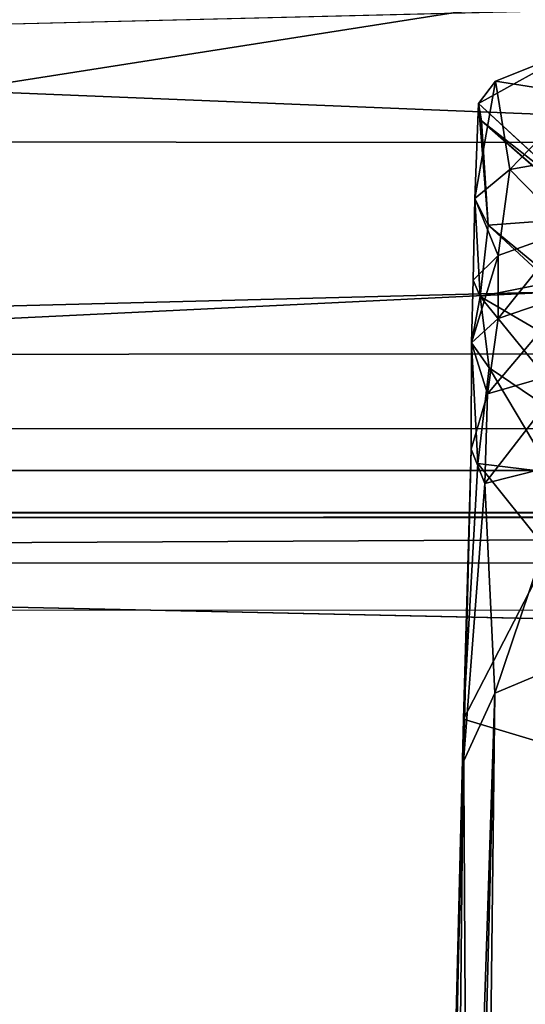
# Model space of a CAD drawing. Units: inches. Extents: x -30 to 169, y 0 to 153.
# Drawn here: x 68 to 69, y 29 to 31 of the extents above; entities that cross this region are included whole.
import ezdxf

# ---------------------------------------------------------------- set-up
doc = ezdxf.new("R2010")
doc.units = ezdxf.units.IN
doc.header["$MEASUREMENT"] = 0
for name, color, linetype in [('SEAT-BASE', 5, 'Continuous'), ('SEAT-CUSHIONUPHOLSTERY', 5, 'Continuous'), ('SEAT-SHELLUPHOLSTERY', 5, 'Continuous')]:
    doc.layers.add(name, color=color, linetype=linetype)

# ---------------------------------------------------------------- blocks, each defined once
blk = doc.blocks.new('LCCL802L4_0T')
at = {"layer": 'SEAT-BASE'}
for points in [[(14.112, 2.9869, 2.6466), (14.369, 14.0586, 5.5672), (14.4343, 2.8901, 2.9063)], [(14.369, 14.0586, 5.5672), (14.112, 2.9869, 2.6466), (14.1832, 13.8017, 5.2596)], [(14.5433, 13.9911, 5.6996), (14.4343, 2.8901, 2.9063), (14.369, 14.0586, 5.5672)], [(14.4343, 2.8901, 2.9063), (14.5433, 13.9911, 5.6996), (14.6457, 12.9118, 5.5472)], [(14.1082, 13.5395, 6.0612), (14.1684, 2.7478, 3.0535), (14.4804, 13.2877, 5.9205)], [(14.6885, 12.8878, 5.6604), (14.6252, 13.3717, 5.8898), (14.3572, 2.8264, 3.0058)], [(14.3572, 2.8264, 3.0058), (14.6252, 13.3717, 5.8898), (14.4804, 13.2877, 5.9205)], [(14.3572, 2.8264, 3.0058), (14.4804, 13.2877, 5.9205), (14.1684, 2.7478, 3.0535)], [(14.4343, 2.8901, 2.9063), (14.6457, 12.9118, 5.5472), (14.6815, 12.8966, 5.6023)], [(14.6885, 12.8878, 5.6604), (14.3572, 2.8264, 3.0058), (14.4336, 2.9945, 2.9848)], [(14.112, 2.9869, 2.6466), (14.4343, 2.8901, 2.9063), (14.2227, 2.4821, 2.5786)], [(14.3814, 2.3124, 2.7946), (14.4336, 2.9945, 2.9848), (14.3572, 2.8264, 3.0058)], [(14.3814, 2.3124, 2.7946), (14.4152, 2.2281, 2.6837), (14.4336, 2.9945, 2.9848)], [(14.4343, 2.8901, 2.9063), (14.4336, 2.9945, 2.9848), (14.4152, 2.2281, 2.6837)], [(14.4343, 2.8901, 2.9063), (14.3992, 2.2636, 2.6372), (14.2227, 2.4821, 2.5786)], [(14.3814, 2.3124, 2.7946), (14.3572, 2.8264, 3.0058), (14.1646, 2.2573, 2.8772)], [(14.3572, 2.8264, 3.0058), (14.1684, 2.7478, 3.0535), (14.1646, 2.2573, 2.8772)], [(14.2184, 2.2855, 2.4591), (14.2227, 2.4821, 2.5786), (14.3992, 2.2636, 2.6372)], [(14.3814, 2.3124, 2.7946), (14.1646, 2.2573, 2.8772), (14.1646, 2.0322, 2.746)], [(14.3752, 2.0922, 2.6635), (14.3814, 2.3124, 2.7946), (14.1646, 2.0322, 2.746)], [(14.3752, 2.0922, 2.6635), (14.4152, 2.2281, 2.6837), (14.3814, 2.3124, 2.7946)], [(14.2184, 2.2855, 2.4591), (14.3714, 2.0285, 2.3893), (14.1029, 2.2102, 2.2296)], [(14.3992, 2.2636, 2.6372), (14.3714, 2.0285, 2.3893), (14.2184, 2.2855, 2.4591)], [(14.3714, 2.0285, 2.3893), (14.3992, 2.2636, 2.6372), (14.4144, 1.9674, 2.4336)], [(14.3752, 2.0922, 2.6635), (14.4144, 1.9674, 2.4336), (14.4152, 2.2281, 2.6837)], [(14.1008, 2.0242, 1.8847), (14.1029, 2.2102, 2.2296), (14.3928, 1.8541, 2.1564)], [(14.3928, 1.8541, 2.1564), (14.1029, 2.2102, 2.2296), (14.3714, 2.0285, 2.3893)], [(14.3752, 2.0922, 2.6635), (14.1646, 2.0322, 2.746), (14.1666, 1.8456, 2.5655)], [(14.3488, 1.9078, 2.5056), (14.3752, 2.0922, 2.6635), (14.1666, 1.8456, 2.5655)], [(14.3752, 2.0922, 2.6635), (14.3488, 1.9078, 2.5056), (14.4144, 1.9674, 2.4336)], [(14.1008, 2.0242, 1.8847), (14.3928, 1.8541, 2.1564), (14.2218, 1.8197, 1.5912)], [(14.4144, 1.9674, 2.4336), (14.3928, 1.8541, 2.1564), (14.3714, 2.0285, 2.3893)], [(14.4144, 1.9674, 2.4336), (14.3488, 1.9078, 2.5056), (14.3489, 1.7534, 2.2462)], [(14.3489, 1.7534, 2.2462), (14.4103, 1.8138, 2.1912), (14.4144, 1.9674, 2.4336)], [(14.4103, 1.8138, 2.1912), (14.3928, 1.8541, 2.1564), (14.4144, 1.9674, 2.4336)], [(14.3734, 1.679, 1.511), (14.1203, 1.6596, 0.1482), (14.0888, 1.9132, 1.4183)], [(14.2218, 1.8197, 1.5912), (14.3734, 1.679, 1.511), (14.0888, 1.9132, 1.4183)], [(14.1666, 1.8456, 2.5655), (14.1744, 1.6906, 2.3011), (14.3488, 1.9078, 2.5056)], [(14.3489, 1.7534, 2.2462), (14.3488, 1.9078, 2.5056), (14.1744, 1.6906, 2.3011)], [(14.3928, 1.8541, 2.1564), (14.3734, 1.679, 1.511), (14.2218, 1.8197, 1.5912)], [(14.4058, 1.613, 1.5282), (14.3734, 1.679, 1.511), (14.3928, 1.8541, 2.1564)], [(14.3928, 1.8541, 2.1564), (14.4103, 1.8138, 2.1912), (14.4058, 1.613, 1.5282)], [(14.4058, 1.613, 1.5282), (14.4103, 1.8138, 2.1912), (14.3489, 1.7534, 2.2462)], [(14.3204, 1.5422, 1.5803), (14.3489, 1.7534, 2.2462), (14.1744, 1.6906, 2.3011)], [(14.3489, 1.7534, 2.2462), (14.3204, 1.5422, 1.5803), (14.4058, 1.613, 1.5282)], [(14.3204, 1.5422, 1.5803), (14.1744, 1.6906, 2.3011), (14.0701, 1.4971, 1.7647)], [(14.39, 1.4228, 0.1477), (14.1203, 1.6596, 0.1482), (14.3734, 1.679, 1.511)], [(14.4058, 1.613, 1.5282), (14.3973, 1.3801, 0.144), (14.3734, 1.679, 1.511)], [(14.3973, 1.3801, 0.144), (14.39, 1.4228, 0.1477), (14.3734, 1.679, 1.511)], [(14.39, 1.4228, 0.1477), (14.3973, 1.3801, 0.144), (14.1274, 1.6292, 0.1374)], [(14.4058, 1.613, 1.5282), (14.3204, 1.5422, 1.5803), (14.3552, 1.3256, 0.1478)], [(14.3973, 1.3801, 0.144), (14.4058, 1.613, 1.5282), (14.3552, 1.3256, 0.1478)], [(14.0701, 1.4971, 1.7647), (14.1433, 1.3586, 0.9011), (14.3204, 1.5422, 1.5803)], [(14.3552, 1.3256, 0.1478), (14.3204, 1.5422, 1.5803), (14.1433, 1.3586, 0.9011)], [(14.1483, 1.2427, 0.1421), (14.3973, 1.3801, 0.144), (14.3552, 1.3256, 0.1478)], [(14.1433, 1.3586, 0.9011), (14.1483, 1.2427, 0.1421), (14.3552, 1.3256, 0.1478)]]:
    blk.add_3dface(points, dxfattribs=at)
for points, invisible_edges in [([(14.4343, 2.8901, 2.9063), (14.6815, 12.8966, 5.6023), (14.4336, 2.9945, 2.9848)], 2), ([(14.4336, 2.9945, 2.9848), (14.6815, 12.8966, 5.6023), (14.6885, 12.8878, 5.6604)], 1), ([(14.4343, 2.8901, 2.9063), (14.4152, 2.2281, 2.6837), (14.3992, 2.2636, 2.6372)], 2), ([(14.3992, 2.2636, 2.6372), (14.4152, 2.2281, 2.6837), (14.4144, 1.9674, 2.4336)], 1), ([(14.1203, 1.6596, 0.1482), (14.39, 1.4228, 0.1477), (14.1274, 1.6292, 0.1374)], 12), ([(14.1274, 1.6292, 0.1374), (14.3973, 1.3801, 0.144), (14.1483, 1.2427, 0.1421)], 12)]:
    blk.add_3dface(points, dxfattribs=dict(at, invisible_edges=invisible_edges))
at = {"layer": 'SEAT-CUSHIONUPHOLSTERY'}
for points, invisible_edges in [([(1.039, 18.2865, 9.1858), (26.2614, 18.2891, 9.1881), (1.0685, 2.9303, 10.7933)], 15), ([(26.2614, 18.2891, 9.1881), (26.2271, 2.9306, 10.8131), (1.0685, 2.9303, 10.7933)], 15), ([(1.0685, 2.9303, 10.7933), (26.2271, 2.9306, 10.8131), (25.6511, 2.396, 10.8004)], 1)]:
    blk.add_3dface(points, dxfattribs=dict(at, invisible_edges=invisible_edges))
for points in [[(21.0473, 5.3131, 16.7223), (5.7445, 5.6326, 16.6854), (4.7931, 2.3814, 16.6015)], [(22.4132, 2.4054, 16.6106), (21.0473, 5.3131, 16.7223), (4.7931, 2.3814, 16.6015)], [(1.0685, 2.9303, 10.7933), (25.6511, 2.396, 10.8004), (1.6499, 2.3957, 10.7969)], [(0.0248, 1.1573, 10.8791), (1.6499, 2.3957, 10.7969), (25.6511, 2.396, 10.8004)], [(25.6511, 2.396, 10.8004), (22.0778, -0.6544, 11.1648), (0.0248, 1.1573, 10.8791)], [(10.1861, 0.4863, 16.1072), (22.4132, 2.4054, 16.6106), (4.7931, 2.3814, 16.6015)], [(24.5845, 0.5254, 15.9846), (22.4132, 2.4054, 16.6106), (10.1861, 0.4863, 16.1072)]]:
    blk.add_3dface(points, dxfattribs=at)
at = {"layer": 'SEAT-SHELLUPHOLSTERY'}
for points in [[(25.9604, 2.6222, 10.7622), (1.3031, 2.6234, 10.7624), (1.2911, 20.1345, 8.9228), (25.9708, 20.1515, 8.921)], [(0.0825, 3.8519, 9.2934), (27.1933, 3.8294, 9.2936), (27.211, 2.0045, 9.4884), (0.0395, 1.9838, 9.4963)], [(26.0685, 2.5108, 10.654), (1.0725, 2.3838, 10.6316), (26.1905, 2.3842, 10.6319)], [(1.0725, 2.3838, 10.6316), (26.0685, 2.5108, 10.654), (1.188, 2.5032, 10.6508)], [(27.1973, 2.1758, 10.8077), (0.0659, 2.1805, 10.8056), (0.0535, 1.4788, 10.8442)], [(27.2079, 1.4716, 10.8452), (27.1973, 2.1758, 10.8077), (0.0535, 1.4788, 10.8442)], [(0.0395, 1.9838, 9.4963), (27.211, 2.0045, 9.4884), (27.2146, 0.8794, 9.691)], [(0.0664, 0.8645, 9.6898), (0.0395, 1.9838, 9.4963), (27.2146, 0.8794, 9.691)], [(27.2079, 1.4716, 10.8452), (0.0535, 1.4788, 10.8442), (0.0883, 0.8055, 10.7909)]]:
    blk.add_3dface(points, dxfattribs=at)
for points, invisible_edges in [([(1.188, 2.5032, 10.6508), (25.9604, 2.6222, 10.7622), (1.3031, 2.6234, 10.7624)], 1), ([(25.9604, 2.6222, 10.7622), (1.188, 2.5032, 10.6508), (26.0685, 2.5108, 10.654)], 1), ([(0.069, 2.3833, 10.6306), (0.0656, 2.2799, 10.6719), (27.1957, 2.281, 10.6719)], 12), ([(0.069, 2.3833, 10.6306), (27.1943, 2.3838, 10.6305), (26.1905, 2.3842, 10.6319)], 12), ([(26.1905, 2.3842, 10.6319), (1.0725, 2.3838, 10.6316), (0.069, 2.3833, 10.6306)], 12), ([(27.1943, 2.3838, 10.6305), (0.069, 2.3833, 10.6306), (27.1957, 2.281, 10.6719)], 2), ([(0.0656, 2.2799, 10.6719), (0.0659, 2.1805, 10.8056), (27.1957, 2.281, 10.6719)], 2), ([(27.1973, 2.1758, 10.8077), (27.1957, 2.281, 10.6719), (0.0659, 2.1805, 10.8056)], 2), ([(27.2079, 1.4716, 10.8452), (0.0883, 0.8055, 10.7909), (27.1749, 0.8055, 10.7909)], 2)]:
    blk.add_3dface(points, dxfattribs=dict(at, invisible_edges=invisible_edges))

msp = doc.modelspace()

# ---------------------------------------------------------------- block references
at = {"rotation": 180}
msp.add_blockref('LCCL802L4_0T', (83.382, 32.3102), dxfattribs=at)

doc.saveas('drawing.dxf')
